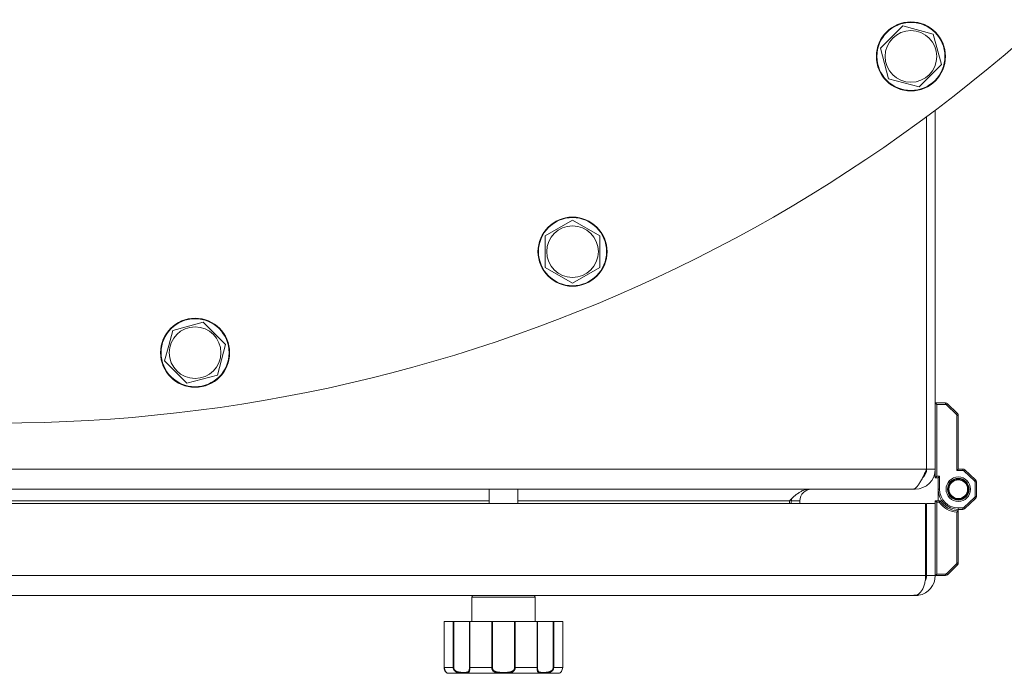
# Model space of a CAD drawing. Units: millimetres. Extents: x 0 to 16908, y -6 to 11880.
# Drawn here: x 3526 to 3868, y 3030 to 3257 of the extents above; entities that cross this region are included whole.
import ezdxf

# ---------------------------------------------------------------- set-up
doc = ezdxf.new("R2010")
doc.units = ezdxf.units.MM
doc.linetypes.add('K5LT_THIN', pattern=[0])
doc.layers.add('R', color=1, linetype='Continuous', true_color=0xff0000)
doc.layers.add('WELDING', color=7, linetype='Continuous', true_color=0xffffff)

msp = doc.modelspace()

# ---------------------------------------------------------------- linework, layer by layer
at = {"layer": 'R', "color": 7, "linetype": 'K5LT_THIN', "lineweight": 18}
for p, q in [((3824.54, 3246.91), (3832.3, 3254.67)), ((3832.3, 3254.67), (3842.89, 3251.83)), ((3842.89, 3251.83), (3845.73, 3241.23)), ((3825.96, 3241.62), (3824.54, 3246.91)), ((3827.38, 3236.32), (3825.96, 3241.62)), ((3845.73, 3241.23), (3837.97, 3233.48)), ((3837.97, 3233.48), (3827.38, 3236.32)), ((3840.58, 3100.62), (3840.58, 3223.13)), ((3843.58, 3225.37), (3843.58, 3100.62)), ((3708.07, 3181.69), (3717.57, 3187.17)), ((3717.57, 3187.17), (3727.07, 3181.69)), ((3708.07, 3176.2), (3708.07, 3181.69)), ((3727.07, 3181.69), (3727.07, 3170.72)), ((3708.07, 3170.72), (3708.07, 3176.2)), ((3717.57, 3165.23), (3708.07, 3170.72)), ((3727.07, 3170.72), (3717.57, 3165.23)), ((3578.7, 3148.82), (3589.29, 3151.66)), ((3589.29, 3151.66), (3597.05, 3143.91)), ((3577.28, 3143.53), (3578.7, 3148.82)), ((3575.86, 3138.23), (3577.28, 3143.53)), ((3597.05, 3143.91), (3594.21, 3133.31)), ((3583.61, 3130.47), (3575.86, 3138.23)), ((3594.21, 3133.31), (3583.61, 3130.47)), ((3843.58, 3123.62), (3844.08, 3123.12)), ((3843.58, 3123.62), (3847.16, 3123.62)), ((3844.08, 3123.12), (3847.16, 3123.12)), ((3844.08, 3098.12), (3844.08, 3123.12)), ((3847.16, 3123.62), (3847.16, 3123.12)), ((3847.52, 3122.97), (3847.87, 3123.32)), ((3847.52, 3122.97), (3850.93, 3119.56)), ((3847.87, 3123.32), (3851.29, 3119.91)), ((3851.29, 3119.91), (3850.93, 3119.56)), ((3851.08, 3119.2), (3851.08, 3100.12)), ((3851.08, 3119.2), (3851.58, 3119.2)), ((3851.58, 3119.2), (3851.58, 3100.62)), ((3196.58, 3100.62), (3840.58, 3100.62)), ((3840.58, 3100.62), (3843.58, 3100.62)), ((3843.58, 3097.62), (3843.58, 3100.62)), ((3851.58, 3100.62), (3851.08, 3100.12)), ((3851.08, 3100.12), (3853.19, 3100.12)), ((3851.58, 3100.62), (3853.19, 3100.62)), ((3851.58, 3100.62), (3853.19, 3100.62)), ((3853.19, 3100.62), (3853.19, 3100.12)), ((3853.53, 3099.98), (3853.87, 3100.35)), ((3853.53, 3099.98), (3857.26, 3096.51)), ((3853.87, 3100.35), (3857.6, 3096.88)), ((3843.58, 3097.62), (3844.08, 3098.12)), ((3844.58, 3097.62), (3843.58, 3097.62)), ((3845.08, 3098.12), (3844.08, 3098.12)), ((3844.58, 3097.62), (3845.08, 3098.12)), ((3844.58, 3093.62), (3844.58, 3097.62)), ((3845.08, 3093.62), (3845.08, 3098.12)), ((3857.6, 3096.88), (3857.26, 3096.51)), ((3857.42, 3096.15), (3857.92, 3096.15)), ((3857.42, 3096.15), (3857.42, 3091.09)), ((3857.92, 3096.15), (3857.92, 3091.09)), ((3835.6, 3093.62), (3201.55, 3093.62)), ((3688.58, 3093.62), (3688.58, 3088.62)), ((3698.58, 3093.62), (3698.58, 3088.62)), ((3836.58, 3093.62), (3835.6, 3093.62)), ((3836.58, 3093.95), (3836.58, 3093.62)), ((3844.58, 3089.62), (3844.58, 3093.62)), ((3844.58, 3093.62), (3845.08, 3093.62)), ((3348.58, 3089.62), (3688.58, 3089.62)), ((3698.58, 3089.62), (3792.92, 3089.62)), ((3792.92, 3088.62), (3792.92, 3089.62)), ((3793.58, 3089.62), (3793.58, 3088.62)), ((3793.58, 3089.62), (3796.58, 3089.62)), ((3796.58, 3089.62), (3796.58, 3088.62)), ((3843.58, 3089.62), (3845.23, 3089.62)), ((3843.58, 3089.62), (3844.08, 3089.12)), ((3843.58, 3088.62), (3843.58, 3089.62)), ((3844.08, 3064.12), (3844.08, 3089.12)), ((3844.08, 3089.12), (3844.96, 3089.12)), ((3857.26, 3090.72), (3853.53, 3087.25)), ((3857.6, 3090.36), (3853.87, 3086.89)), ((3857.26, 3090.72), (3857.6, 3090.36)), ((3857.92, 3091.09), (3857.42, 3091.09)), ((3196.93, 3088.62), (3840.22, 3088.62)), ((3840.22, 3063.62), (3840.22, 3088.62)), ((3840.58, 3063.62), (3840.58, 3088.62)), ((3840.58, 3088.62), (3843.58, 3088.62)), ((3843.58, 3088.62), (3843.58, 3063.62)), ((3851.08, 3085.63), (3851.08, 3068.03)), ((3853.19, 3087.12), (3851.58, 3087.12)), ((3851.58, 3086.62), (3851.58, 3087.12)), ((3851.58, 3086.62), (3851.58, 3086.12)), ((3853.19, 3086.62), (3851.58, 3086.62)), ((3853.19, 3086.62), (3851.58, 3086.62)), ((3851.58, 3086.12), (3851.58, 3068.03)), ((3853.19, 3087.12), (3853.19, 3086.62)), ((3853.87, 3086.89), (3853.53, 3087.25)), ((3840.28, 3083.62), (3840.22, 3083.62)), ((3840.28, 3083.62), (3840.58, 3083.44)), ((3840.28, 3067.62), (3840.28, 3083.62)), ((3840.28, 3067.62), (3840.22, 3067.62)), ((3840.28, 3067.62), (3840.58, 3067.79)), ((3850.93, 3067.68), (3847.52, 3064.26)), ((3851.29, 3067.32), (3847.87, 3063.91)), ((3850.93, 3067.68), (3851.29, 3067.32)), ((3851.58, 3068.03), (3851.08, 3068.03)), ((3196.93, 3063.62), (3840.22, 3063.62)), ((3840.58, 3063.62), (3843.58, 3063.62)), ((3843.58, 3063.62), (3844.08, 3064.12)), ((3847.16, 3063.62), (3843.58, 3063.62)), ((3847.16, 3064.12), (3844.08, 3064.12)), ((3847.16, 3064.12), (3847.16, 3063.62)), ((3847.87, 3063.91), (3847.52, 3064.26)), ((3835.58, 3056.62), (3201.58, 3056.62)), ((3682.58, 3056.12), (3682.58, 3047.62)), ((3704.58, 3056.12), (3682.58, 3056.12)), ((3704.08, 3056.62), (3683.08, 3056.62)), ((3704.58, 3056.12), (3704.58, 3047.62)), ((3836.58, 3056.62), (3835.58, 3056.62)), ((3836.58, 3056.62), (3836.58, 3056.75)), ((3837.85, 3056.73), (3837.77, 3057.16)), ((3672.97, 3047.62), (3672.98, 3047.62)), ((3672.97, 3047.62), (3672.97, 3031.62)), ((3676.14, 3047.62), (3672.98, 3047.62)), ((3672.98, 3047.62), (3672.98, 3031.62)), ((3676.14, 3047.62), (3676.14, 3031.62)), ((3676.14, 3047.62), (3676.31, 3047.62)), ((3676.31, 3047.62), (3681.76, 3047.62)), ((3676.31, 3047.62), (3676.31, 3031.62)), ((3681.76, 3047.62), (3681.76, 3031.62)), ((3681.76, 3047.62), (3681.89, 3047.62)), ((3689.51, 3047.62), (3681.89, 3047.62)), ((3681.89, 3047.62), (3681.89, 3031.62)), ((3689.51, 3047.62), (3689.51, 3031.62)), ((3689.51, 3047.62), (3689.72, 3047.62)), ((3689.72, 3047.62), (3697.43, 3047.62)), ((3689.72, 3047.62), (3689.72, 3031.62)), ((3697.43, 3047.62), (3697.64, 3047.62)), ((3697.43, 3047.62), (3697.43, 3031.62)), ((3705.27, 3047.62), (3697.64, 3047.62)), ((3697.64, 3047.62), (3697.64, 3031.62)), ((3705.27, 3047.62), (3705.27, 3031.62)), ((3705.27, 3047.62), (3705.4, 3047.62)), ((3705.4, 3047.62), (3710.85, 3047.62)), ((3705.4, 3047.62), (3705.4, 3031.62)), ((3710.85, 3047.62), (3711.02, 3047.62)), ((3710.85, 3047.62), (3710.85, 3031.62)), ((3714.2, 3047.62), (3711.02, 3047.62)), ((3711.02, 3047.62), (3711.02, 3031.62)), ((3714.2, 3047.62), (3714.2, 3031.62)), ((3672.98, 3031.62), (3672.97, 3031.62)), ((3676.14, 3031.62), (3672.98, 3031.62)), ((3676.14, 3031.62), (3676.31, 3031.62)), ((3681.89, 3031.62), (3681.76, 3031.62)), ((3689.51, 3031.62), (3681.89, 3031.62)), ((3689.51, 3031.62), (3689.72, 3031.62)), ((3697.64, 3031.62), (3697.43, 3031.62)), ((3705.27, 3031.62), (3697.64, 3031.62)), ((3705.27, 3031.62), (3705.4, 3031.62)), ((3711.02, 3031.62), (3710.85, 3031.62)), ((3714.2, 3031.62), (3711.02, 3031.62)), ((3712.58, 3029.62), (3674.58, 3029.62))]:
    msp.add_line(p, q, dxfattribs=at)
for centre, radius in [((3835.13, 3244.07), 12), ((3835.13, 3244.07), 11.83), ((3835.13, 3244.07), 8.97), ((3717.57, 3176.2), 12), ((3717.57, 3176.2), 11.83), ((3717.57, 3176.2), 8.97), ((3586.45, 3141.07), 12), ((3586.45, 3141.07), 11.83), ((3586.45, 3141.07), 8.97), ((3851.58, 3093.62), 4.25), ((3851.58, 3093.62), 3.75), ((3851.58, 3093.62), 3.75), ((3851.58, 3093.62), 3.5), ((3851.58, 3093.62), 3.25)]:
    msp.add_circle(centre, radius, dxfattribs=at)
for centre, radius, start, end in [((3518.58, 3656.62), 540, 218.3168, 321.6832), ((3847.16, 3122.62), 1, 45, 90), ((3847.16, 3122.62), 0.5, 45, 90), ((3850.58, 3119.2), 0.5, 0, 45), ((3850.58, 3119.2), 1, 0, 45), ((3836.58, 3100.62), 7, 270, 0), ((3836.58, 3100.62), 4, 309.8068, 0), ((3853.19, 3099.62), 1, 47.0881, 90), ((3853.19, 3099.62), 1, 47.0881, 90), ((3853.19, 3099.62), 0.5, 47.0881, 90), ((3856.92, 3096.15), 0.5, 0, 47.0881), ((3856.92, 3096.15), 1, 0, 47.0881), ((3856.92, 3096.15), 1, 0, 47.0881), ((3800.58, 3089.62), 4, 90, 180), ((3851.58, 3093.62), 7, 180.0008, 270), ((3851.58, 3093.62), 6.5, 180.0008, 270), ((3800.58, 3089.62), 7, 174.7514, 180), ((3851.58, 3093.62), 8, 214.2289, 266.4167), ((3851.58, 3093.62), 7.5, 212.231, 270), ((3856.92, 3091.09), 0.5, 312.9119, 0), ((3856.92, 3091.09), 1, 312.9119, 0), ((3856.92, 3091.09), 1, 312.9119, 0), ((3853.19, 3087.62), 0.5, 270, 312.9119), ((3853.19, 3087.62), 1, 270, 312.9119), ((3853.19, 3087.62), 1, 270, 312.9119), ((3850.58, 3068.03), 0.5, 315, 0), ((3850.58, 3068.03), 1, 315, 0), ((3836.58, 3063.62), 7, 280.4837, 0), ((3836.58, 3063.62), 4, 330.641, 0), ((3847.16, 3064.62), 0.5, 270, 315), ((3847.16, 3064.62), 1, 270, 315), ((3683.08, 3056.12), 0.5, 90, 180), ((3704.08, 3056.12), 0.5, 0, 90), ((3836.58, 3063.62), 7, 270, 280.4837), ((3674.38, 3029.93), 0.3, 260.2433, 263.2444), ((3674.58, 3031.62), 2, 263.2437, 270), ((3712.58, 3031.62), 2, 270, 284.4775)]:
    msp.add_arc(centre, radius, start, end, dxfattribs=at)
at = {"layer": 'WELDING', "color": 7, "linetype": 'K5LT_THIN', "lineweight": 18}
for p, q in [((3673.43, 3030.2), (3672.97, 3031.62)), ((3714.2, 3031.62), (3713.79, 3030.25)), ((3713.79, 3030.25), (3714.2, 3031.62)), ((3674.07, 3029.71), (3673.43, 3030.2)), ((3674.33, 3029.63), (3674.07, 3029.71)), ((3713.27, 3029.77), (3713.08, 3029.68)), ((3713.08, 3029.68), (3713.27, 3029.77)), ((3713.79, 3030.25), (3713.27, 3029.77)), ((3713.27, 3029.77), (3713.79, 3030.25))]:
    msp.add_line(p, q, dxfattribs=at)
for points in [[(3835.6, 3093.62), (3835.72, 3093.62), (3835.96, 3093.65), (3836.31, 3093.78), (3836.67, 3094), (3837.03, 3094.3), (3837.38, 3094.68), (3837.74, 3095.13), (3838.09, 3095.66), (3838.45, 3096.24), (3838.8, 3096.89), (3839.16, 3097.57), (3839.51, 3098.3), (3839.87, 3099.06), (3840.22, 3099.83), (3840.46, 3100.36), (3840.58, 3100.62)], [(3792.92, 3089.62), (3793.08, 3089.77), (3793.4, 3090.07), (3793.88, 3090.51), (3794.36, 3090.94), (3794.83, 3091.36), (3795.31, 3091.75), (3795.79, 3092.12), (3796.26, 3092.45), (3796.74, 3092.75), (3797.22, 3093.01), (3797.7, 3093.23), (3798.17, 3093.4), (3798.65, 3093.53), (3799.13, 3093.6), (3799.44, 3093.62), (3799.6, 3093.62)]]:
    msp.add_open_spline(points, degree=3, dxfattribs=at)
for points, knots in [([(3845.23, 3089.62), (3845.23, 3089.62), (3845.23, 3089.61), (3845.22, 3089.6), (3845.21, 3089.57), (3845.17, 3089.5), (3845.12, 3089.42), (3845.09, 3089.35), (3845.03, 3089.25), (3844.99, 3089.17), (3844.96, 3089.12)], [0, 0, 0, 0, 1.005746, 1.72878, 2.597734, 5.228742, 6.242928, 7.439911, 8.768214, 11, 11, 11, 11]), ([(3851.58, 3086.12), (3851.58, 3086.12), (3851.58, 3086.12), (3851.56, 3086.1), (3851.52, 3086.06), (3851.46, 3086), (3851.41, 3085.95), (3851.34, 3085.89), (3851.28, 3085.82), (3851.19, 3085.74), (3851.12, 3085.67), (3851.08, 3085.63)], [0, 0, 0, 0, 0.926111, 1.412808, 3.554098, 4.666902, 5.948038, 7.085811, 8.582588, 9.70728, 12, 12, 12, 12]), ([(3836.95, 3056.73), (3837.14, 3056.79), (3837.48, 3056.95), (3837.95, 3057.28), (3838.36, 3057.68), (3838.73, 3058.14), (3839.07, 3058.67), (3839.37, 3059.26), (3839.63, 3059.91), (3839.84, 3060.59), (3840.02, 3061.33), (3840.14, 3062.1), (3840.21, 3062.88), (3840.22, 3063.38), (3840.22, 3063.62)], [0, 0, 0, 0, 1.515895, 2.88809, 4.093876, 5.331251, 6.54656, 7.762234, 8.969738, 10.186313, 11.3676, 12.687523, 13.883444, 15, 15, 15, 15]), ([(3835.58, 3056.62), (3835.58, 3056.62), (3835.59, 3056.62), (3835.63, 3056.63), (3835.7, 3056.65), (3835.78, 3056.67), (3835.88, 3056.69), (3836, 3056.71), (3836.14, 3056.73), (3836.28, 3056.74), (3836.42, 3056.75), (3836.57, 3056.75), (3836.71, 3056.75), (3836.84, 3056.74), (3836.92, 3056.74), (3836.95, 3056.73)], [0, 0, 0, 0, 1.533219, 2.872242, 4.073799, 5.314781, 6.599379, 7.865577, 9.125251, 10.368096, 11.596357, 12.816525, 14.010493, 15.072006, 16, 16, 16, 16]), ([(3672.97, 3031.62), (3672.97, 3031.62), (3672.97, 3031.62), (3672.97, 3031.56), (3672.97, 3031.49), (3672.98, 3031.37), (3672.99, 3031.31), (3673.01, 3031.18), (3673.02, 3031.12), (3673.04, 3031.04), (3673.04, 3031.02), (3673.06, 3030.96), (3673.07, 3030.92), (3673.08, 3030.88), (3673.09, 3030.87), (3673.09, 3030.85), (3673.1, 3030.84), (3673.1, 3030.82), (3673.1, 3030.82), (3673.11, 3030.8), (3673.11, 3030.79), (3673.12, 3030.77), (3673.13, 3030.75), (3673.15, 3030.7), (3673.16, 3030.66), (3673.2, 3030.57), (3673.24, 3030.51), (3673.3, 3030.39), (3673.34, 3030.33), (3673.42, 3030.22), (3673.46, 3030.16), (3673.55, 3030.06), (3673.6, 3030.01), (3673.7, 3029.93), (3673.75, 3029.89), (3673.85, 3029.82), (3673.89, 3029.79), (3673.98, 3029.74), (3674.03, 3029.72), (3674.11, 3029.69), (3674.15, 3029.68), (3674.2, 3029.66), (3674.21, 3029.66), (3674.24, 3029.65), (3674.25, 3029.65), (3674.26, 3029.65), (3674.26, 3029.65), (3674.28, 3029.64), (3674.29, 3029.64), (3674.3, 3029.64), (3674.31, 3029.64), (3674.32, 3029.64), (3674.32, 3029.64), (3674.32, 3029.63), (3674.33, 3029.63), (3674.33, 3029.63), (3674.33, 3029.63), (3674.33, 3029.63), (3674.33, 3029.63), (3674.33, 3029.63), (3674.33, 3029.63), (3674.33, 3029.63), (3674.33, 3029.63), (3674.33, 3029.63), (3674.33, 3029.63), (3674.33, 3029.63), (3674.33, 3029.63), (3674.33, 3029.63), (3674.33, 3029.63), (3674.33, 3029.63), (3674.33, 3029.63), (3674.33, 3029.63), (3674.33, 3029.63), (3674.33, 3029.63), (3674.33, 3029.63), (3674.33, 3029.63), (3674.33, 3029.63), (3674.33, 3029.63), (3674.33, 3029.63), (3674.33, 3029.63), (3674.33, 3029.63), (3674.33, 3029.63), (3674.33, 3029.63), (3674.33, 3029.63), (3674.33, 3029.63), (3674.33, 3029.63), (3674.33, 3029.63), (3674.34, 3029.63), (3674.34, 3029.63), (3674.34, 3029.63), (3674.34, 3029.63), (3674.34, 3029.63), (3674.34, 3029.63), (3674.34, 3029.63), (3674.34, 3029.63), (3674.34, 3029.63)], [0, 0, 0, 0, 0.000081, 0.000081, 1.452244, 1.452244, 2.91918, 2.91918, 4.50104, 4.50104, 4.945944, 4.945944, 5.97704, 5.97704, 6.234814, 6.234814, 6.492588, 6.492588, 6.655936, 6.655936, 6.926427, 6.926427, 7.425256, 7.425256, 8.415889, 8.415889, 10.393641, 10.393641, 12.526252, 12.526252, 15.00897, 15.00897, 17.745327, 17.745327, 20.722201, 20.722201, 23.782323, 23.782323, 27.071483, 27.071483, 30.484131, 30.484131, 32.34191, 32.34191, 33.703666, 33.703666, 34.278354, 34.278354, 36.019367, 36.019367, 37.756875, 37.756875, 38.793912, 38.793912, 39.828368, 39.828368, 40.069698, 40.069698, 40.579078, 40.579078, 40.600518, 40.600518, 40.806513, 40.806513, 40.858011, 40.858011, 40.870886, 40.870886, 40.883761, 40.883761, 40.891153, 40.891153, 40.898545, 40.898545, 40.899257, 40.899257, 40.903426, 40.903426, 40.908307, 40.908307, 40.913188, 40.913188, 40.918069, 40.918069, 40.927042, 40.927042, 40.938131, 40.938131, 40.943012, 40.943012, 40.95249, 40.95249, 40.971445, 40.971445, 41, 41, 41, 41]), ([(3672.98, 3031.62), (3672.98, 3031.54), (3672.98, 3031.39), (3673.01, 3031.19), (3673.05, 3031), (3673.1, 3030.83), (3673.16, 3030.67), (3673.24, 3030.52), (3673.32, 3030.38), (3673.4, 3030.25), (3673.48, 3030.15), (3673.56, 3030.06), (3673.65, 3029.98), (3673.73, 3029.91), (3673.82, 3029.84), (3673.9, 3029.79), (3673.99, 3029.74), (3674.08, 3029.7), (3674.16, 3029.68), (3674.22, 3029.66), (3674.27, 3029.65), (3674.3, 3029.64), (3674.32, 3029.64), (3674.34, 3029.63), (3674.34, 3029.63), (3674.34, 3029.63)], [0, 0, 0, 0, 1.098865, 2.098863, 2.978038, 3.895807, 4.846729, 5.832024, 6.809562, 7.810825, 8.772625, 9.724707, 10.678731, 11.680001, 12.813461, 13.962939, 15.288309, 16.70274, 18.268125, 19.793756, 21.150934, 22.308071, 23.270721, 24.155805, 26, 26, 26, 26]), ([(3681.89, 3031.62), (3681.89, 3031.54), (3681.88, 3031.38), (3681.87, 3031.17), (3681.86, 3030.99), (3681.84, 3030.81), (3681.82, 3030.64), (3681.78, 3030.48), (3681.74, 3030.33), (3681.69, 3030.2), (3681.63, 3030.08), (3681.56, 3029.98), (3681.48, 3029.9), (3681.39, 3029.83), (3681.28, 3029.77), (3681.16, 3029.73), (3681.01, 3029.69), (3680.84, 3029.66), (3680.66, 3029.65), (3680.47, 3029.64), (3680.28, 3029.63), (3680.1, 3029.63), (3679.92, 3029.63), (3679.71, 3029.63), (3679.47, 3029.64), (3679.21, 3029.65), (3678.93, 3029.66), (3678.63, 3029.69), (3678.34, 3029.73), (3678.06, 3029.78), (3677.81, 3029.84), (3677.58, 3029.91), (3677.38, 3029.99), (3677.19, 3030.08), (3677.02, 3030.17), (3676.85, 3030.29), (3676.68, 3030.43), (3676.52, 3030.59), (3676.39, 3030.77), (3676.29, 3030.95), (3676.21, 3031.14), (3676.16, 3031.33), (3676.14, 3031.49), (3676.14, 3031.58), (3676.14, 3031.62)], [0, 0, 0, 0, 1.006544, 1.886848, 2.64587, 3.46407, 4.323617, 5.254383, 6.155744, 7.180988, 8.165141, 9.253083, 10.250435, 11.361731, 12.454248, 13.702471, 15.031277, 16.507777, 17.976996, 19.361023, 20.587746, 21.713525, 22.856314, 24.065902, 25.41608, 26.860516, 28.381928, 29.886576, 31.331122, 32.663542, 33.905522, 34.975116, 35.94262, 36.789345, 37.607535, 38.529988, 39.475189, 40.438043, 41.304627, 42.151908, 42.984157, 43.883161, 44.54148, 45, 45, 45, 45]), ([(3681.76, 3031.62), (3681.76, 3031.55), (3681.76, 3031.41), (3681.75, 3031.23), (3681.73, 3031.06), (3681.7, 3030.91), (3681.67, 3030.76), (3681.63, 3030.63), (3681.58, 3030.5), (3681.52, 3030.39), (3681.45, 3030.29), (3681.36, 3030.2), (3681.25, 3030.12), (3681.13, 3030.06), (3680.99, 3030.02), (3680.83, 3029.98), (3680.65, 3029.96), (3680.44, 3029.94), (3680.23, 3029.93), (3679.99, 3029.93), (3679.75, 3029.93), (3679.49, 3029.93), (3679.23, 3029.94), (3678.95, 3029.95), (3678.68, 3029.96), (3678.41, 3029.99), (3678.17, 3030.02), (3677.97, 3030.06), (3677.79, 3030.11), (3677.61, 3030.16), (3677.44, 3030.22), (3677.27, 3030.29), (3677.11, 3030.38), (3676.96, 3030.47), (3676.8, 3030.6), (3676.66, 3030.73), (3676.55, 3030.87), (3676.47, 3031.01), (3676.41, 3031.12), (3676.37, 3031.23), (3676.35, 3031.32), (3676.33, 3031.42), (3676.31, 3031.52), (3676.31, 3031.58), (3676.31, 3031.62)], [0, 0, 0, 0, 1.019415, 1.941977, 2.743211, 3.59541, 4.48141, 5.398856, 6.355067, 7.358919, 8.444689, 9.571067, 10.790942, 12.090829, 13.465272, 14.904587, 16.43425, 17.986095, 19.615301, 21.192727, 22.812881, 24.349831, 25.959431, 27.528726, 29.103353, 30.594861, 31.882543, 32.932794, 33.799456, 34.7595, 35.700593, 36.63198, 37.447519, 38.39865, 39.340711, 40.338696, 41.193535, 41.980304, 42.601937, 43.103224, 43.546664, 44.024051, 44.513064, 45, 45, 45, 45]), ([(3697.64, 3031.62), (3697.64, 3031.54), (3697.63, 3031.39), (3697.59, 3031.19), (3697.54, 3031.01), (3697.47, 3030.84), (3697.37, 3030.67), (3697.25, 3030.52), (3697.11, 3030.37), (3696.96, 3030.23), (3696.77, 3030.11), (3696.57, 3030), (3696.34, 3029.91), (3696.11, 3029.84), (3695.86, 3029.78), (3695.6, 3029.73), (3695.3, 3029.69), (3694.99, 3029.67), (3694.66, 3029.65), (3694.34, 3029.64), (3694.03, 3029.63), (3693.73, 3029.63), (3693.44, 3029.63), (3693.16, 3029.63), (3692.89, 3029.64), (3692.64, 3029.64), (3692.37, 3029.66), (3692.09, 3029.67), (3691.81, 3029.7), (3691.54, 3029.73), (3691.29, 3029.78), (3691.07, 3029.83), (3690.86, 3029.89), (3690.67, 3029.97), (3690.49, 3030.05), (3690.32, 3030.15), (3690.15, 3030.27), (3690, 3030.41), (3689.87, 3030.55), (3689.76, 3030.71), (3689.67, 3030.88), (3689.6, 3031.06), (3689.55, 3031.24), (3689.52, 3031.43), (3689.51, 3031.55), (3689.51, 3031.62)], [0, 0, 0, 0, 0.990925, 1.856742, 2.605822, 3.410941, 4.257822, 5.160418, 6.052904, 7.05498, 8.048546, 9.200521, 10.278597, 11.475932, 12.598254, 13.882637, 15.221291, 16.688868, 18.162655, 19.620118, 20.99936, 22.327235, 23.626502, 24.882212, 26.065497, 27.189713, 28.353237, 29.642491, 30.962916, 32.263846, 33.372868, 34.466497, 35.444969, 36.396119, 37.342935, 38.251909, 39.258748, 40.169861, 41.09661, 41.939992, 42.781926, 43.615608, 44.411069, 45.196296, 46, 46, 46, 46]), ([(3697.43, 3031.62), (3697.43, 3031.56), (3697.42, 3031.44), (3697.4, 3031.29), (3697.36, 3031.17), (3697.31, 3031.06), (3697.26, 3030.94), (3697.18, 3030.82), (3697.08, 3030.69), (3696.95, 3030.57), (3696.8, 3030.45), (3696.63, 3030.34), (3696.44, 3030.25), (3696.24, 3030.17), (3696.02, 3030.11), (3695.79, 3030.06), (3695.54, 3030.02), (3695.25, 3029.98), (3694.95, 3029.96), (3694.62, 3029.94), (3694.29, 3029.94), (3693.96, 3029.93), (3693.63, 3029.93), (3693.29, 3029.93), (3692.96, 3029.93), (3692.63, 3029.94), (3692.31, 3029.95), (3692, 3029.98), (3691.72, 3030), (3691.48, 3030.04), (3691.27, 3030.08), (3691.08, 3030.12), (3690.91, 3030.18), (3690.75, 3030.24), (3690.59, 3030.31), (3690.42, 3030.4), (3690.27, 3030.51), (3690.13, 3030.64), (3690.02, 3030.76), (3689.93, 3030.9), (3689.86, 3031.02), (3689.82, 3031.12), (3689.79, 3031.2), (3689.77, 3031.27), (3689.75, 3031.34), (3689.73, 3031.45), (3689.72, 3031.55), (3689.72, 3031.62)], [0, 0, 0, 0, 0.953642, 1.744657, 2.373046, 2.966641, 3.629375, 4.373397, 5.270915, 6.206642, 7.306926, 8.368633, 9.554751, 10.628823, 11.824107, 12.99995, 14.330981, 15.755702, 17.329172, 18.906577, 20.565108, 22.155969, 23.796767, 25.370448, 26.993776, 28.595478, 30.207255, 31.739758, 33.186612, 34.391771, 35.467458, 36.475409, 37.405228, 38.270401, 39.241467, 40.248174, 41.35625, 42.276258, 43.232927, 44.095438, 44.853153, 45.433366, 45.844486, 46.184614, 46.52399, 46.909238, 48, 48, 48, 48]), ([(3711.02, 3031.62), (3711.02, 3031.54), (3711.01, 3031.38), (3710.96, 3031.17), (3710.89, 3030.99), (3710.79, 3030.81), (3710.67, 3030.64), (3710.53, 3030.48), (3710.36, 3030.33), (3710.18, 3030.2), (3709.99, 3030.09), (3709.79, 3029.99), (3709.58, 3029.91), (3709.38, 3029.85), (3709.15, 3029.79), (3708.9, 3029.74), (3708.62, 3029.7), (3708.33, 3029.67), (3708.04, 3029.65), (3707.77, 3029.64), (3707.52, 3029.63), (3707.29, 3029.63), (3707.07, 3029.63), (3706.85, 3029.63), (3706.63, 3029.64), (3706.42, 3029.65), (3706.24, 3029.67), (3706.07, 3029.71), (3705.92, 3029.75), (3705.8, 3029.81), (3705.7, 3029.88), (3705.62, 3029.95), (3705.56, 3030.03), (3705.5, 3030.12), (3705.45, 3030.22), (3705.41, 3030.35), (3705.37, 3030.5), (3705.33, 3030.67), (3705.31, 3030.85), (3705.29, 3031.04), (3705.28, 3031.23), (3705.27, 3031.42), (3705.27, 3031.55), (3705.27, 3031.62)], [0, 0, 0, 0, 0.984229, 1.844915, 2.586792, 3.386034, 4.224804, 5.133772, 6.01144, 6.985436, 7.908943, 8.893071, 9.789002, 10.775606, 11.786522, 12.98585, 14.300395, 15.759538, 17.231649, 18.690075, 20.058321, 21.346966, 22.65557, 24.057714, 25.539387, 27.026022, 28.491798, 29.951908, 31.327761, 32.615719, 33.753135, 34.724444, 35.548337, 36.285957, 37.112034, 38.06, 39.014426, 39.936629, 40.78783, 41.629646, 42.427685, 43.2011, 44, 44, 44, 44]), ([(3710.85, 3031.62), (3710.85, 3031.55), (3710.83, 3031.41), (3710.79, 3031.23), (3710.72, 3031.06), (3710.63, 3030.91), (3710.52, 3030.76), (3710.38, 3030.62), (3710.23, 3030.49), (3710.05, 3030.38), (3709.86, 3030.28), (3709.64, 3030.19), (3709.42, 3030.12), (3709.17, 3030.06), (3708.92, 3030.01), (3708.65, 3029.98), (3708.38, 3029.96), (3708.1, 3029.94), (3707.83, 3029.93), (3707.57, 3029.93), (3707.32, 3029.93), (3707.08, 3029.93), (3706.85, 3029.94), (3706.64, 3029.95), (3706.44, 3029.96), (3706.26, 3029.99), (3706.1, 3030.03), (3705.97, 3030.09), (3705.87, 3030.14), (3705.79, 3030.2), (3705.73, 3030.27), (3705.66, 3030.35), (3705.61, 3030.44), (3705.55, 3030.56), (3705.51, 3030.69), (3705.47, 3030.83), (3705.44, 3030.96), (3705.43, 3031.08), (3705.42, 3031.18), (3705.41, 3031.28), (3705.4, 3031.37), (3705.4, 3031.49), (3705.4, 3031.57), (3705.4, 3031.62)], [0, 0, 0, 0, 0.997115, 1.898799, 2.68216, 3.517536, 4.400335, 5.320688, 6.282415, 7.262705, 8.360565, 9.462364, 10.679448, 11.887999, 13.228495, 14.611933, 16.114423, 17.629031, 19.203404, 20.74702, 22.314853, 23.822521, 25.403695, 26.931377, 28.490739, 29.947897, 31.481789, 32.753904, 33.849542, 34.67698, 35.511705, 36.317247, 37.247512, 38.18701, 39.161924, 40.000088, 40.770908, 41.402723, 41.922444, 42.365259, 42.823601, 43.307046, 44, 44, 44, 44])]:
    msp.add_open_spline(points, degree=3, knots=knots, dxfattribs=at)

doc.saveas('drawing.dxf')
